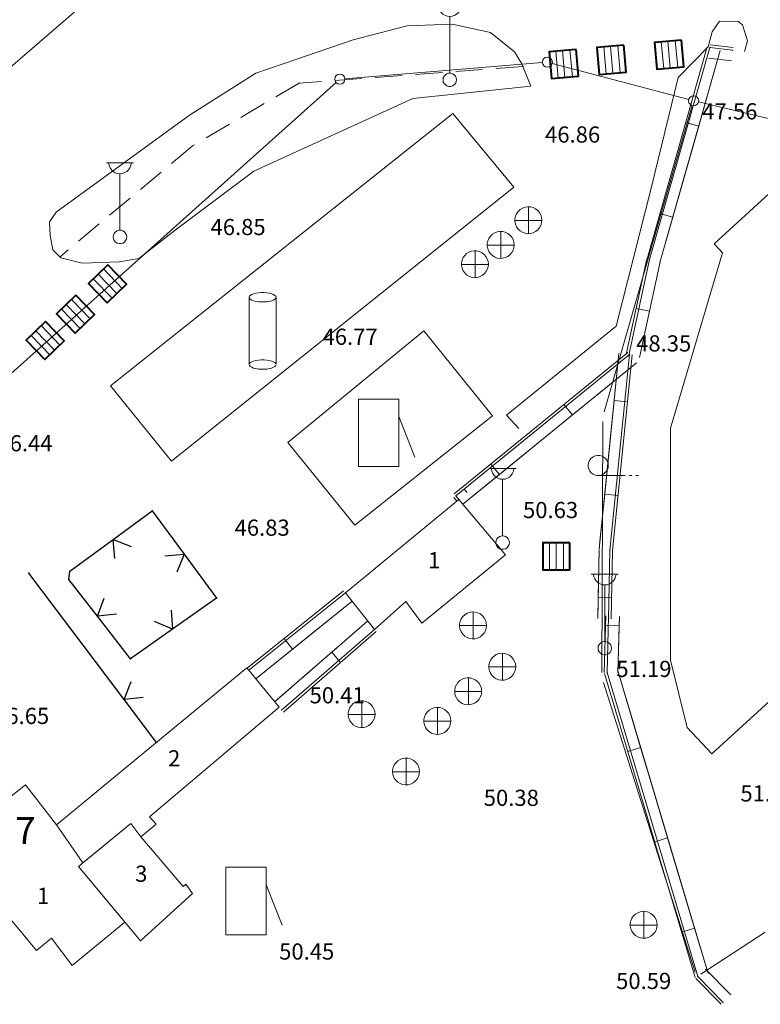
# Model space of a CAD drawing. Units: millimetres. Extents: x 309406 to 364148, y 4523598 to 4558253.
# Drawn here: x 336214 to 341710, y 4523905 to 4531209 of the extents above; entities that cross this region are included whole.
import ezdxf

# ---------------------------------------------------------------- set-up
doc = ezdxf.new("R2010")
doc.units = ezdxf.units.MM
for name, color, linetype, lineweight in [('B_ACIK_OTOPARK', 37, 'Continuous', 0), ('B_AKARYAKIT_ISTASYON', 10, 'Continuous', 0), ('B_POMPA_BINASI', 10, 'Continuous', 0), ('B_TERAS', 25, 'Continuous', 0), ('B_TICARI', 10, 'Continuous', 0), ('S_BENZIN_IST_POMPASI', 10, 'Continuous', 0), ('S_CAD_SOK_LAMBASI', 223, 'Continuous', 0), ('S_IZGARA', 123, 'Continuous', 0), ('S_POMPA_ISTASYONU', 10, 'Continuous', 0), ('S_ROGAR_KAPAGI', 223, 'Continuous', 0), ('S_TEK_AGAC', 91, 'Continuous', 0), ('SINIR_DUVAR_TEK_TARA', 151, 'Continuous', 0), ('SINIR_IST_DUVARI', 151, 'Continuous', 0), ('SINIR_MULKIYET', 7, 'Continuous', 0), ('SINIR_TEL_BIR_TARAF', 151, 'Continuous', 0), ('Y_KAT_ADEDI', 34, 'Continuous', 0), ('Y_KOT_NOKTASI', 10, 'Continuous', 0), ('Y_PARSEL_NO', 10, 'Continuous', 0), ('YOL_KALDIRIM_KENARI_', 191, 'Continuous', 0), ('YOL_SOSE', 152, 'Continuous', 0)]:
    doc.layers.add(name, color=color, linetype=linetype, lineweight=lineweight)
doc.styles.get("Standard").update_dxf_attribs({"font": 'times.ttf'})

# ---------------------------------------------------------------- blocks, each defined once
blk = doc.blocks.new('12003')
at = {"layer": 'S_CAD_SOK_LAMBASI', "color": 0, "lineweight": 0}
for p, q in [((-1, 5.5, 47.604), (1, 5.5, 47.631)), ((-0.48, 0.141, 47.604), (-0.5, 0, 47.631)), ((-0.421, 0.27, 47.604), (-0.48, 0.141, 47.631)), ((-0.327, 0.378, 47.604), (-0.421, 0.27, 47.631)), ((-0.208, 0.455, 47.604), (-0.327, 0.378, 47.631)), ((-0.071, 0.495, 47.604), (-0.208, 0.455, 47.631)), ((0.071, 0.495, 47.604), (-0.071, 0.495, 47.631)), ((0.208, 0.455, 47.604), (0.071, 0.495, 47.631)), ((0.327, 0.378, 47.604), (0.208, 0.455, 47.631)), ((0.421, 0.27, 47.604), (0.327, 0.378, 47.631)), ((0.48, 0.141, 47.604), (0.421, 0.27, 47.631)), ((0.5, 0, 47.604), (0.48, 0.141, 47.631)), ((-0.5, 0, 47.604), (-0.48, -0.141, 47.631)), ((-0.48, -0.141, 47.604), (-0.421, -0.27, 47.631)), ((-0.421, -0.27, 47.604), (-0.327, -0.378, 47.631)), ((-0.327, -0.378, 47.604), (-0.208, -0.455, 47.631)), ((-0.208, -0.455, 47.604), (-0.071, -0.495, 47.631)), ((-0.071, -0.495, 47.604), (0.071, -0.495, 47.631)), ((0.071, -0.495, 47.604), (0.208, -0.455, 47.631)), ((0.208, -0.455, 47.604), (0.327, -0.378, 47.631)), ((0.327, -0.378, 47.604), (0.421, -0.27, 47.631)), ((0.421, -0.27, 47.604), (0.48, -0.141, 47.631)), ((0.48, -0.141, 47.604), (0.5, 0, 47.631))]:
    blk.add_line(p, q, dxfattribs=at)
at = {"layer": 'S_CAD_SOK_LAMBASI', "color": 170, "lineweight": 0}
for p, q in [((-0.835, 5.482), (-0.806, 5.303)), ((-0.806, 5.303), (-0.738, 5.136)), ((-0.738, 5.136), (-0.636, 4.986)), ((0.638, 4.989), (0.74, 5.138)), ((0.74, 5.138), (0.806, 5.306)), ((0.806, 5.306), (0.836, 5.485)), ((-0.636, 4.986), (-0.505, 4.862)), ((-0.505, 4.862), (-0.35, 4.769)), ((-0.35, 4.769), (-0.178, 4.712)), ((-0.178, 4.712), (0.001, 4.693)), ((0, 0.5), (0, 4.693)), ((0.001, 4.693), (0.181, 4.713)), ((0.181, 4.713), (0.352, 4.771)), ((0.352, 4.771), (0.507, 4.864)), ((0.507, 4.864), (0.638, 4.989))]:
    blk.add_line(p, q, dxfattribs=at)
blk = doc.blocks.new('11424')
at = {"layer": 'S_TEK_AGAC', "color": 0, "lineweight": 0}
for p, q in [((-0.044, 0.749, 47.604), (-0.215, 0.718, 47.631)), ((0.13, 0.739, 47.604), (-0.044, 0.749, 47.631)), ((0.297, 0.689, 47.604), (0.13, 0.739, 47.631)), ((-0.705, 0.257, 47.604), (-0.745, 0.087, 47.631)), ((-0.745, 0.087, 47.604), (-0.745, -0.087, 47.631)), ((-0.627, 0.412, 47.604), (-0.705, 0.257, 47.631)), ((-0.515, 0.546, 47.604), (-0.627, 0.412, 47.631)), ((-0.375, 0.65, 47.604), (-0.515, 0.546, 47.631)), ((-0.215, 0.718, 47.604), (-0.375, 0.65, 47.631)), ((0.448, 0.602, 47.604), (0.297, 0.689, 47.631)), ((0.575, 0.482, 47.604), (0.448, 0.602, 47.631)), ((0.67, 0.337, 47.604), (0.575, 0.482, 47.631)), ((0.73, 0.173, 47.604), (0.67, 0.337, 47.631)), ((0.75, 0, 47.604), (0.73, 0.173, 47.631)), ((-0.745, -0.087, 47.604), (-0.705, -0.257, 47.631)), ((-0.705, -0.257, 47.604), (-0.627, -0.412, 47.631)), ((-0.627, -0.412, 47.604), (-0.515, -0.546, 47.631)), ((-0.515, -0.546, 47.604), (-0.375, -0.65, 47.631)), ((-0.375, -0.65, 47.604), (-0.215, -0.718, 47.631)), ((-0.215, -0.718, 47.604), (-0.044, -0.749, 47.631)), ((0.13, -0.739, 47.604), (0.297, -0.689, 47.631)), ((0.297, -0.689, 47.604), (0.448, -0.602, 47.631)), ((0.448, -0.602, 47.604), (0.575, -0.482, 47.631)), ((0.575, -0.482, 47.604), (0.67, -0.337, 47.631)), ((0.67, -0.337, 47.604), (0.73, -0.173, 47.631)), ((0.73, -0.173, 47.604), (0.75, 0, 47.631)), ((-0.044, -0.749, 47.604), (0.13, -0.739, 47.631)), ((0, -0.75, 47.604), (2, -0.75, 47.631)), ((2.3, -0.75, 47.604), (2.5, -0.75, 47.631)), ((2.8, -0.75, 47.604), (3, -0.75, 47.631))]:
    blk.add_line(p, q, dxfattribs=at)
blk = doc.blocks.new('12027')
at = {"layer": 'S_ROGAR_KAPAGI', "color": 0, "lineweight": 0}
for p, q in [((-0.607, 0.789, 47.604), (-0.754, 0.65, 47.631)), ((-0.436, 0.896, 47.604), (-0.607, 0.789, 47.631)), ((-0.246, 0.966, 47.604), (-0.436, 0.896, 47.631)), ((-0.046, 0.997, 47.604), (-0.246, 0.966, 47.631)), ((0.156, 0.987, 47.604), (-0.046, 0.997, 47.631)), ((0.02, -1.01, 47.604), (0.02, 0.99, 47.631)), ((0.352, 0.936, 47.604), (0.156, 0.987, 47.631)), ((0.534, 0.847, 47.604), (0.352, 0.936, 47.631)), ((0.694, 0.723, 47.604), (0.534, 0.847, 47.631)), ((-0.949, 0.298, 47.604), (-0.99, 0.099, 47.631)), ((-0.99, 0.099, 47.604), (-0.99, -0.103, 47.631)), ((-0.87, 0.483, 47.604), (-0.949, 0.298, 47.631)), ((-0.754, 0.65, 47.604), (-0.87, 0.483, 47.631)), ((0.826, 0.569, 47.604), (0.694, 0.723, 47.631)), ((0.924, 0.393, 47.604), (0.826, 0.569, 47.631)), ((0.984, 0.199, 47.604), (0.924, 0.393, 47.631)), ((1.005, -0.002, 47.604), (0.984, 0.199, 47.631)), ((-1, -0.02, 47.604), (1, -0.02, 47.631)), ((-0.99, -0.103, 47.604), (-0.949, -0.301, 47.631)), ((-0.949, -0.301, 47.604), (-0.87, -0.487, 47.631)), ((-0.87, -0.487, 47.604), (-0.754, -0.653, 47.631)), ((-0.754, -0.653, 47.604), (-0.607, -0.793, 47.631)), ((0.534, -0.85, 47.604), (0.694, -0.727, 47.631)), ((0.694, -0.727, 47.604), (0.826, -0.573, 47.631)), ((0.826, -0.573, 47.604), (0.924, -0.396, 47.631)), ((0.924, -0.396, 47.604), (0.984, -0.203, 47.631)), ((0.984, -0.203, 47.604), (1.005, -0.002, 47.631)), ((-0.607, -0.793, 47.604), (-0.436, -0.9, 47.631)), ((-0.436, -0.9, 47.604), (-0.246, -0.97, 47.631)), ((-0.246, -0.97, 47.604), (-0.046, -1.001, 47.631)), ((-0.046, -1.001, 47.604), (0.156, -0.99, 47.631)), ((0.156, -0.99, 47.604), (0.352, -0.94, 47.631)), ((0.352, -0.94, 47.604), (0.534, -0.85, 47.631))]:
    blk.add_line(p, q, dxfattribs=at)
blk = doc.blocks.new('12037')
at = {"layer": 'S_BENZIN_IST_POMPASI', "color": 170, "lineweight": 0}
for p, q in [((1.5, 2.5), (-1.5, 2.5)), ((-1.5, 2.5), (-1.5, -2.5)), ((1.5, -2.5), (1.5, 2.5)), ((2.672, -1.793), (1.5, 1.207)), ((-1.5, -2.5), (1.5, -2.5))]:
    blk.add_line(p, q, dxfattribs=at)
blk = doc.blocks.new('12019')
at = {"layer": 'S_POMPA_ISTASYONU', "color": 170, "lineweight": 0}
for p, q in [((-0.91, 5.132), (-0.974, 5.063)), ((-0.805, 5.196), (-0.91, 5.132)), ((-0.665, 5.25), (-0.805, 5.196)), ((-0.496, 5.293), (-0.665, 5.25)), ((-0.305, 5.323), (-0.496, 5.293)), ((-0.101, 5.338), (-0.305, 5.323)), ((0.108, 5.338), (-0.101, 5.338)), ((0.313, 5.323), (0.108, 5.338)), ((0.504, 5.293), (0.313, 5.323)), ((0.673, 5.25), (0.504, 5.293)), ((0.813, 5.196), (0.673, 5.25)), ((0.917, 5.132), (0.813, 5.196)), ((0.982, 5.063), (0.917, 5.132)), ((-1, 4.99), (-1, -0.01)), ((-0.974, 5.063), (-0.996, 4.99)), ((-0.996, 4.99), (-0.974, 4.917)), ((-0.974, 4.917), (-0.91, 4.848)), ((-0.91, 4.848), (-0.805, 4.784)), ((-0.805, 4.784), (-0.665, 4.73)), ((-0.665, 4.73), (-0.496, 4.687)), ((-0.496, 4.687), (-0.305, 4.657)), ((-0.305, 4.657), (-0.101, 4.642)), ((-0.101, 4.642), (0.108, 4.642)), ((0.108, 4.642), (0.313, 4.657)), ((0.313, 4.657), (0.504, 4.687)), ((0.504, 4.687), (0.673, 4.73)), ((0.673, 4.73), (0.813, 4.784)), ((0.813, 4.784), (0.917, 4.848)), ((0.917, 4.848), (0.982, 4.917)), ((1.004, 4.99), (0.982, 5.063)), ((1, 5.01), (1, 0.01)), ((-0.978, 0.073), (-1, 0.001)), ((-1, 0.001), (-0.978, -0.072)), ((-0.914, 0.143), (-0.978, 0.073)), ((-0.809, 0.206), (-0.914, 0.143)), ((-0.669, 0.261), (-0.809, 0.206)), ((-0.5, 0.304), (-0.669, 0.261)), ((-0.309, 0.333), (-0.5, 0.304)), ((-0.105, 0.349), (-0.309, 0.333)), ((0.104, 0.349), (-0.105, 0.349)), ((0.309, 0.333), (0.104, 0.349)), ((0.5, 0.304), (0.309, 0.333)), ((0.669, 0.261), (0.5, 0.304)), ((0.809, 0.206), (0.669, 0.261)), ((0.914, 0.143), (0.809, 0.206)), ((0.978, 0.073), (0.914, 0.143)), ((1, 0.001), (0.978, 0.073)), ((-0.978, -0.072), (-0.914, -0.142)), ((-0.914, -0.142), (-0.809, -0.205)), ((-0.809, -0.205), (-0.669, -0.259)), ((-0.669, -0.259), (-0.5, -0.302)), ((-0.5, -0.302), (-0.309, -0.332)), ((-0.309, -0.332), (-0.105, -0.347)), ((-0.105, -0.347), (0.104, -0.347)), ((0.104, -0.347), (0.309, -0.332)), ((0.309, -0.332), (0.5, -0.302)), ((0.5, -0.302), (0.669, -0.259)), ((0.669, -0.259), (0.809, -0.205)), ((0.809, -0.205), (0.914, -0.142)), ((0.914, -0.142), (0.978, -0.072))]:
    blk.add_line(p, q, dxfattribs=at)
blk = doc.blocks.new('12038')
at = {"layer": 'S_IZGARA', "color": 0, "lineweight": 0}
for p, q in [((-0.484, 1.329, 47.604), (-1.329, -0.484, 47.631)), ((-0.484, 1.329, 47.604), (-1.329, -0.484, 47.631)), ((-0.872, -0.697, 47.604), (-0.026, 1.116, 47.631)), ((1.329, 0.484, 47.604), (-0.484, 1.329, 47.631)), ((-0.423, -0.906, 47.604), (0.423, 0.906, 47.631)), ((0.074, -1.138, 47.604), (0.919, 0.675, 47.631)), ((0.484, -1.329, 47.604), (1.329, 0.484, 47.631)), ((-1.329, -0.484, 47.604), (0.484, -1.329, 47.631)), ((-1.329, -0.484, 47.604), (0.484, -1.329, 47.631))]:
    blk.add_line(p, q, dxfattribs=at)

msp = doc.modelspace()

# ---------------------------------------------------------------- linework, layer by layer
at = {"layer": 'B_ACIK_OTOPARK', "lineweight": 40}
for p, q in [((341142, 4530858, -815.9), (341124.6, 4531057.2, -815.9)), ((341142, 4530858, -815.9), (341124.6, 4531057.2, -815.9)), ((341142, 4530858, -815.9), (341124.6, 4531057.2, -815.9)), ((340360.2, 4530789, -845.3), (340342.8, 4530988.2, -845.3)), ((340360.2, 4530789, -845.3), (340342.8, 4530988.2, -845.3)), ((340360.2, 4530789, -845.3), (340342.8, 4530988.2, -845.3)), ((340714.8, 4530820.3, -832), (340697.3, 4531019.5, -832)), ((340714.8, 4530820.3, -832), (340697.3, 4531019.5, -832)), ((340714.8, 4530820.3, -832), (340697.3, 4531019.5, -832)), ((337006.6, 4529247.1, -898.7), (336867.7, 4529391, -898.7)), ((337006.6, 4529247.1, -898.7), (336867.7, 4529391, -898.7)), ((337006.6, 4529247.1, -898.7), (336867.7, 4529391, -898.7)), ((336769.7, 4529021.8, -895.9), (336630.8, 4529165.7, -895.9)), ((336769.7, 4529021.8, -895.9), (336630.8, 4529165.7, -895.9)), ((336769.7, 4529021.8, -895.9), (336630.8, 4529165.7, -895.9)), ((336544.4, 4528826.9, -893.3), (336405.4, 4528970.7, -893.3)), ((336544.4, 4528826.9, -893.3), (336405.4, 4528970.7, -893.3)), ((336544.4, 4528826.9, -893.3), (336405.4, 4528970.7, -893.3)), ((340295.6, 4527128.4, -431.7), (340295.6, 4527328.4, -431.7)), ((340295.6, 4527128.4, -431.7), (340295.6, 4527328.4, -431.7)), ((340295.6, 4527128.4, -431.7), (340295.6, 4527328.4, -431.7))]:
    msp.add_line(p, q, dxfattribs=at)
for points in [[(341124.6, 4531057.2, -5518.9), (340925.4, 4531039.8, -5518.9), (340925.4, 4531039.8, -5518.9), (340942.8, 4530840.6, -5518.9), (340942.8, 4530840.6, -5518.9), (341142, 4530858, -5518.9), (341142, 4530858, -5518.9), (341124.6, 4531057.2, -5518.9)], [(340342.8, 4530988.2, -5518.9), (340143.5, 4530970.8, -5518.9), (340143.5, 4530970.8, -5518.9), (340161, 4530771.6, -5518.9), (340161, 4530771.6, -5518.9), (340360.2, 4530789, -5518.9), (340360.2, 4530789, -5518.9), (340342.8, 4530988.2, -5518.9)], [(340697.3, 4531019.5, -5518.9), (340498.1, 4531002.1, -5518.9), (340498.1, 4531002.1, -5518.9), (340515.5, 4530802.9, -5518.9), (340515.5, 4530802.9, -5518.9), (340714.8, 4530820.3, -5518.9), (340714.8, 4530820.3, -5518.9), (340697.3, 4531019.5, -5518.9)], [(336867.7, 4529391, -5518.9), (336723.8, 4529252, -5518.9), (336723.8, 4529252, -5518.9), (336862.7, 4529108.2, -5518.9), (336862.7, 4529108.2, -5518.9), (337006.6, 4529247.1, -5518.9), (337006.6, 4529247.1, -5518.9), (336867.7, 4529391, -5518.9)], [(336630.8, 4529165.7, -5518.9), (336486.9, 4529026.7, -5518.9), (336486.9, 4529026.7, -5518.9), (336625.9, 4528882.9, -5518.9), (336625.9, 4528882.9, -5518.9), (336769.7, 4529021.8, -5518.9), (336769.7, 4529021.8, -5518.9), (336630.8, 4529165.7, -5518.9)], [(336405.4, 4528970.7, -5518.9), (336261.6, 4528831.8, -5518.9), (336261.6, 4528831.8, -5518.9), (336400.5, 4528687.9, -5518.9), (336400.5, 4528687.9, -5518.9), (336544.4, 4528826.9, -5518.9), (336544.4, 4528826.9, -5518.9), (336405.4, 4528970.7, -5518.9)], [(340295.6, 4527328.4, -5518.9), (340095.6, 4527328.4, -5518.9), (340095.6, 4527328.4, -5518.9), (340095.6, 4527128.4, -5518.9), (340095.6, 4527128.4, -5518.9), (340295.6, 4527128.4, -5518.9), (340295.6, 4527128.4, -5518.9), (340295.6, 4527328.4, -5518.9)]]:
    msp.add_polyline3d(points, close=True, dxfattribs=at)
at = {"layer": 'B_AKARYAKIT_ISTASYON', "lineweight": 20}
for points in [[(338699.8, 4527459.1, -539.7), (338203.3, 4528072.1, -497.9), (339212.5, 4528900.1, -459.4), (339722.9, 4528271.4, -500.1), (338699.8, 4527459.1, -539.7)], [(338630.5, 4526957.6, -125.1), (339472.8, 4527650.3, -120.9), (339819.8, 4527240.4, -120.9), (339199.4, 4526731.9, -120.9), (339080.3, 4526892.8, -120.9), (338846.9, 4526685.8, -121.8), (338630.5, 4526957.6, -125.1)], [(336683.4, 4524953.4, -227.1), (336487, 4525236, -292.3), (337899.9, 4526401, -244.7), (338139.2, 4526109.4, -196.2), (337176.7, 4525296.8, -196.2), (337227.4, 4525241.4, -196.2), (337112.4, 4525148.1, -196.2), (337038, 4525247.5, -196.2), (336683.4, 4524953.4, -227.1)], [(337038, 4525247.5, 154.9), (337112.4, 4525148.1, 154.9), (337427.6, 4524779.9, 154.9), (337446.7, 4524795.7, 154.9), (337495.7, 4524728.1, 141.6), (337110.4, 4524375.8, 101.4), (336650.9, 4524926.5, 103.9), (337038, 4525247.5, 154.9)]]:
    msp.add_polyline3d(points, close=True, dxfattribs=at)
at = {"layer": 'B_POMPA_BINASI', "lineweight": 18}
msp.add_polyline3d([(336888.5, 4528492.5, -244.9), (339427.8, 4530513.4, -238.3), (339882, 4529966, -266.9), (337340.4, 4527934.3, -262.5), (336888.5, 4528492.5, -244.9)], close=True, dxfattribs=at)
at = {"layer": 'B_TERAS', "lineweight": 0}
for p, q in [((338794.5, 4526746.3, -345.1), (338681.1, 4526648, -345.1)), ((338605.6, 4526582.5, -345.1), (338492.2, 4526484.3, -345.1)), ((338416.7, 4526418.8, -345.1), (338303.3, 4526320.5, -345.1)), ((338227.8, 4526255, -345.1), (338114.4, 4526156.8, -345.1)), ((338227.8, 4526255, -345.1), (338114.4, 4526156.8, -345.1)), ((338227.8, 4526255, -345.1), (338114.4, 4526156.8, -345.1)), ((338227.8, 4526255, -345.1), (338114.4, 4526156.8, -345.1)), ((338227.8, 4526255, -345.1), (338114.4, 4526156.8, -345.1)), ((338227.8, 4526255, -345.1), (338114.4, 4526156.8, -345.1))]:
    msp.add_line(p, q, dxfattribs=at)
at = {"layer": 'B_TICARI', "lineweight": 20}
for points in [[(341429.8, 4529478.1, 1673.1), (341368.5, 4529547.3, 1675.6), (341921.8, 4530053.6, 1670.6), (345410.9, 4530132.4, 1672.3), (345752, 4529779.3, 1672.3), (341351.2, 4525762.1, 1674.8), (341167.7, 4525959.6, 1692.3), (341043.7, 4526458.1, 1691.5), (341044.7, 4528179.6, 1725.8), (341429.8, 4529478.1, 1673.1)], [(335688.2, 4525084.7, -552.2), (336255.6, 4525532, -486.4), (336487, 4525236, -487.4), (336683.4, 4524953.4, -488.3), (336650.9, 4524926.5, -488.3), (336993.8, 4524515.5, -488.3), (336602.7, 4524193.1, -488.3), (336449.6, 4524395.7, -488.3), (336339.3, 4524303.7, -488.3), (335688.2, 4525084.7, -552.2)]]:
    msp.add_polyline3d(points, close=True, dxfattribs=at)
at = {"layer": 'SINIR_DUVAR_TEK_TARA', "lineweight": 20}
for p, q in [((340869.5, 4529435.3, -722), (341316.9, 4531008.5, -722)), ((340888.7, 4529429.9, -722), (341336.1, 4531003, -722)), ((340965.7, 4529408, -722), (341413.1, 4530981.2, -722)), ((341336.1, 4531003, -722), (341505.7, 4530982.1, -722)), ((341338.6, 4531022.9, -722), (341508.1, 4531001.9, -722)), ((341348.6, 4530754.6, -722), (341413.1, 4530981.2, -722)), ((341326.3, 4530923.6, -722), (341495.9, 4530902.7, -722)), ((341326.3, 4530923.6, -722), (341495.9, 4530902.7, -722)), ((341252.9, 4530417.9, -722), (341348.6, 4530754.6, -722)), ((341061.4, 4529744.6, -722), (341252.9, 4530417.9, -722)), ((341252.9, 4530417.9, -722), (341156.7, 4530445.3, -722)), ((341061.4, 4529744.6, -722), (340965.2, 4529772, -722)), ((340965.7, 4529408, -722), (341061.4, 4529744.6, -722)), ((340715.2, 4528725.1, -722), (340869.2, 4529434.1, -722)), ((340734.8, 4528720.8, -722), (340888.7, 4529429.9, -722)), ((340812.9, 4528703.9, -722), (340966.9, 4529412.9, -722)), ((340887.2, 4529045.9, -722), (340966.9, 4529412.9, -722)), ((340887.2, 4529045.9, -722), (340789.5, 4529067.1, -722)), ((340812.9, 4528703.9, -722), (340887.2, 4529045.9, -722)), ((337902.5, 4526398.2, -761.9), (338618, 4526973.1, -761.9)), ((337915.1, 4526382.6, -761.9), (338630.5, 4526957.6, -761.9)), ((337965.2, 4526320.2, -761.9), (338680.6, 4526895.2, -761.9)), ((338238, 4526539.5, -761.9), (338680.6, 4526895.2, -761.9)), ((338794.5, 4526746.3, -345.1), (338104.8, 4526148.4, -345.1)), ((338794.5, 4526746.3, -345.1), (338530, 4526517, -345.1)), ((338846.9, 4526685.8, -345.1), (338157.2, 4526087.9, -345.1)), ((338860, 4526670.7, -345.1), (338170.3, 4526072.8, -345.1)), ((338238, 4526539.5, -761.9), (338175.4, 4526617.4, -761.9)), ((337965.2, 4526320.2, -761.9), (338238, 4526539.5, -761.9)), ((338530, 4526517, -345.1), (338104.8, 4526148.4, -345.1)), ((338530, 4526517, -345.1), (338595.5, 4526441.5, -345.1))]:
    msp.add_line(p, q, dxfattribs=at)
for p in [(341336.1, 4531003, -730.4), (341336.1, 4531003, -730.4), (341505.7, 4530982.1, -722), (340888.7, 4529429.9, -724.5), (340888.7, 4529429.9, -724.5), (340734.8, 4528720.8, -702), (338630.5, 4526957.6, -267.2), (338846.9, 4526685.8, -140.8), (337915.1, 4526382.6, -279.8), (338157.2, 4526087.9, -147.6)]:
    msp.add_point(p, dxfattribs=at)
at = {"layer": 'SINIR_IST_DUVARI', "lineweight": 20}
for p, q in [((339438.9, 4527691.6, -419.4), (340727.4, 4528740.7, -419.4)), ((339451.6, 4527676.1, -419.4), (340740.1, 4528725.2, -419.4)), ((340660.5, 4528733.2, -419.4), (340514.3, 4527281.7, -419.4)), ((340740.1, 4528725.2, -419.4), (340593.9, 4527273.7, -419.4)), ((340760, 4528723.2, -419.4), (340613.8, 4527271.7, -419.4)), ((340660.5, 4528733.2, -419.4), (340625.4, 4528384.9, -419.4)), ((339502.1, 4527614, -419.4), (340790.6, 4528663.1, -419.4)), ((340587.7, 4528498, -419.4), (340790.6, 4528663.1, -419.4)), ((340316.3, 4528277, -419.4), (340587.7, 4528498, -419.4)), ((340316.3, 4528277, -419.4), (340253.2, 4528354.5, -419.4)), ((340625.4, 4528384.9, -419.4), (340555.3, 4527688.4, -419.4)), ((340625.4, 4528384.9, -419.4), (340724.9, 4528374.9, -419.4)), ((339773.5, 4527835, -419.4), (340316.3, 4528277, -419.4)), ((339773.5, 4527835, -419.4), (339710.4, 4527912.6, -419.4)), ((339502.1, 4527614, -419.4), (339773.5, 4527835, -419.4)), ((339534.6, 4527701.1, -419.4), (339513.4, 4527726.9, -419.4)), ((339534.6, 4527701.1, -419.4), (339513.4, 4527726.9, -419.4)), ((340555.3, 4527688.4, -419.4), (340520.2, 4527340.2, -419.4)), ((340555.3, 4527688.4, -419.4), (340654.8, 4527678.4, -419.4)), ((339457.3, 4527637.6, -419.4), (339436.1, 4527663.4, -419.4)), ((339472.8, 4527650.3, -419.4), (339451.6, 4527676.1, -419.4)), ((340520.2, 4527340.2, -419.4), (340514.3, 4527281.7, -419.4)), ((340514, 4527275.3, -419.4), (340504.1, 4526766.2, -419.4)), ((340514, 4527275.3, -419.4), (340507.2, 4526925.3, -419.4)), ((340593.9, 4527273.7, -419.4), (340584, 4526764.7, -419.4)), ((340613.9, 4527273.3, -419.4), (340604, 4526764.3, -419.4)), ((340507.2, 4526925.3, -419.4), (340504.1, 4526766.2, -419.4)), ((340507.2, 4526925.3, -419.4), (340607.1, 4526923.4, -419.4)), ((340552.6, 4526366.1, -423.6), (340564.4, 4526785.7, -423.6)), ((340572.6, 4526365.5, -423.6), (340584.4, 4526785.1, -423.6)), ((340652.6, 4526363.2, -423.6), (340664.4, 4526782.8, -423.6)), ((340662.4, 4526713.1, -423.6), (340664.4, 4526782.8, -423.6)), ((340662.4, 4526713.1, -423.6), (340562.5, 4526715.9, -423.6)), ((340652.6, 4526363.2, -423.6), (340662.4, 4526713.1, -423.6)), ((340822, 4525810.2, -423.6), (340649.3, 4526388.4, -423.6)), ((341322.8, 4524133.4, -423.6), (340649.3, 4526388.4, -423.6)), ((341227, 4524104.8, -423.6), (340553.4, 4526359.8, -423.6)), ((341246.2, 4524110.5, -423.6), (340572.6, 4526365.5, -423.6)), ((340822, 4525810.2, -423.6), (340726.1, 4525781.6, -423.6)), ((340922.1, 4525474.8, -423.6), (340822, 4525810.2, -423.6)), ((341022.3, 4525139.5, -423.6), (340922.1, 4525474.8, -423.6)), ((341022.3, 4525139.5, -423.6), (340926.5, 4525110.9, -423.6)), ((341222.6, 4524468.8, -423.6), (341022.3, 4525139.5, -423.6)), ((341222.6, 4524468.8, -423.6), (341126.8, 4524440.1, -423.6)), ((341322.8, 4524133.4, -423.6), (341222.6, 4524468.8, -423.6)), ((341433.5, 4523919.2, -423.6), (341246.2, 4524110.5, -423.6)), ((341490.6, 4523975.2, -423.6), (341303.3, 4524166.5, -423.6)), ((341490.6, 4523975.2, -423.6), (341303.3, 4524166.5, -423.6)), ((341419.2, 4523905.2, -423.6), (341231.9, 4524096.5, -423.6))]:
    msp.add_line(p, q, dxfattribs=at)
for p in [(340740.1, 4528725.2, -426.1), (340740.1, 4528725.2, -426.1), (339451.6, 4527676.1, -428.6), (339451.6, 4527676.1, -428.6), (339472.8, 4527650.3, -427.7), (340593.9, 4527273.7, -442), (340593.9, 4527273.7, -442), (340584, 4526764.7, -419.4), (340584.4, 4526785.1, -423.6), (340572.6, 4526365.5, -341.6), (340572.6, 4526365.5, -341.6), (341246.2, 4524110.5, -316.6), (341246.2, 4524110.5, -316.6), (341433.5, 4523919.2, -374.2)]:
    msp.add_point(p, dxfattribs=at)
at = {"layer": 'SINIR_MULKIYET', "lineweight": 13}
for p, q in [((333169.4, 4528287.1, 1265.8), (338044, 4532497.1, 1265.8)), ((338627.3, 4530770.3, 1265.8), (340092.2, 4530890.3, 1265.8)), ((338627.3, 4530770.3, 1265.8), (340092.2, 4530890.3, 1265.8)), ((340165.8, 4530883.8, 1265.8), (341179.1, 4530617.1, 1265.8)), ((340165.8, 4530883.8, 1265.8), (341179.1, 4530617.1, 1265.8)), ((333383.6, 4526111.8, 1265.8), (338562, 4530742.3, 1265.8)), ((341205, 4530571.6, 1265.8), (340552.3, 4528299.2, 1265.8)), ((341251.9, 4530598.9, 1265.8), (342043.6, 4530410.2, 1265.8)), ((341251.9, 4530598.9, 1265.8), (342043.6, 4530410.2, 1265.8)), ((340541.8, 4528225.7, 1265.8), (340534.5, 4526365.5, 1265.8)), ((340545.7, 4526292.2, 1265.8), (341226.2, 4524143.2, 1265.8)), ((341745.3, 4524439.7, 1265.8), (341268.9, 4524128, 1265.8))]:
    msp.add_line(p, q, dxfattribs=at)
for centre in [(340129.6, 4530893.3, 1265.8), (338589.9, 4530767.3, 1265.8), (341215.4, 4530607.6, 1265.8)]:
    msp.add_circle(centre, 37.5, dxfattribs=at)
for centre in [(340129.6, 4530893.3, 1265.8), (338589.9, 4530767.3, 1265.8), (341215.4, 4530607.6, 1265.8), (340541.9, 4528263.2, 1265.8), (340534.3, 4526328, 1265.8), (341237.5, 4524107.5, 1265.8)]:
    msp.add_arc(centre, 37.5, 0, 0, dxfattribs=at)
at = {"layer": 'SINIR_TEL_BIR_TARAF', "lineweight": 25}
for p, q in [((336908.2, 4527353.9, -802.6), (337197.5, 4527565.8, -802.6)), ((337197.5, 4527565.8, -802.6), (337434.2, 4527243.4, -802.6)), ((336585.6, 4527117.5, -802.6), (336908.2, 4527353.9, -802.6)), ((336919.8, 4527211.3, -802.6), (336908.2, 4527353.9, -802.6)), ((336908.2, 4527353.9, -802.6), (337040.8, 4527299.9, -802.6)), ((337291.6, 4527231.7, -802.6), (337434.2, 4527243.4, -802.6)), ((337434.2, 4527243.4, -802.6), (337380.4, 4527110.8, -802.6)), ((337434.2, 4527243.4, -802.6), (337673.7, 4526917.3, -802.6)), ((336988, 4526167, -340), (336280.8, 4527102.2, -340)), ((336579.5, 4527055.7, -802.6), (336585.6, 4527117.5, -802.6)), ((336790, 4526784.3, -802.6), (336579.5, 4527055.7, -802.6)), ((336790, 4526784.3, -802.6), (336840.3, 4526918.2, -802.6)), ((337673.7, 4526917.3, -802.6), (337346.5, 4526687.2, -802.6)), ((337337.7, 4526830, -802.6), (337346.5, 4526687.2, -802.6)), ((336932.2, 4526799.7, -802.6), (336790, 4526784.3, -802.6)), ((337035, 4526468.2, -802.6), (336790, 4526784.3, -802.6)), ((337346.5, 4526687.2, -802.6), (337215, 4526743.7, -802.6)), ((337346.5, 4526687.2, -802.6), (337035, 4526468.2, -802.6)), ((336988, 4526167, -340), (337040, 4526300.4, -340)), ((337130.4, 4526180.7, -340), (336988, 4526167, -340)), ((337229.2, 4525848, -340), (336988, 4526167, -340))]:
    msp.add_line(p, q, dxfattribs=at)
for p in [(337197.5, 4527565.8, -811.4), (337197.5, 4527565.8, -811.4), (336280.8, 4527102.2, -832.3), (336585.6, 4527117.5, -824.6), (336585.6, 4527117.5, -824.6), (336579.5, 4527055.7, -818), (336579.5, 4527055.7, -818), (337673.7, 4526917.3, -802.6), (337673.7, 4526917.3, -802.6), (337035, 4526468.2, -830.1), (337035, 4526468.2, -802.6), (337229.2, 4525848, -836.7)]:
    msp.add_point(p, dxfattribs=at)
at = {"layer": 'YOL_KALDIRIM_KENARI_', "lineweight": 13}
for p, q in [((339649.6, 4530840.1, -919.1), (339450.2, 4530825.1, -919.1)), ((339948.8, 4530862.6, -919.1), (339749.3, 4530847.6, -919.1)), ((338752.1, 4530772.8, -919.1), (338552.7, 4530757.8, -919.1)), ((339051.3, 4530795.2, -919.1), (338851.8, 4530780.2, -919.1)), ((339350.4, 4530817.7, -919.1), (339151, 4530802.7, -919.1)), ((338287.1, 4530737.9, -919.1), (338114.7, 4530636.5, -919.1)), ((338453, 4530750.3, -919.1), (338287.1, 4530737.9, -919.1)), ((338028.5, 4530585.8, -919.1), (337856.1, 4530484.4, -919.1)), ((337769.9, 4530433.7, -919.1), (337597.5, 4530332.3, -919.1)), ((337494.2, 4530271.5, -919.1), (337340.9, 4530143, -919.1)), ((337511.3, 4530281.6, -919.1), (337494.2, 4530271.5, -919.1)), ((337264.3, 4530078.8, -919.1), (337111, 4529950.3, -919.1)), ((337034.4, 4529886, -919.1), (336881.1, 4529757.5, -919.1)), ((336804.5, 4529693.3, -919.1), (336651.2, 4529564.8, -919.1)), ((336574.6, 4529500.5, -919.1), (336512.4, 4529448.4, -919.1))]:
    msp.add_line(p, q, dxfattribs=at)
for p in [(339948.8, 4530862.6, -841.7), (338287.1, 4530737.9, -908.4), (338287.1, 4530737.9, -908.4), (337494.2, 4530271.5, -893), (337494.2, 4530271.5, -893), (336512.4, 4529448.4, -919.1)]:
    msp.add_point(p, dxfattribs=at)
at = {"layer": 'YOL_SOSE', "lineweight": 20}
for points in [[(341592.1, 4530972, -762.3), (341615.3, 4531052.9, -778.7), (341578.6, 4531169.5, -779.7), (341544.8, 4531194.3, -782.6), (341408, 4531196.9, -777.8), (341351.7, 4531119.7, -780.7), (341322.7, 4531007.9, -780.7)], [(340008.1, 4530715.5, -816.5), (339132.3, 4530623.4, -824.2), (337950.6, 4530085.5, -819.4), (337366.4, 4529647.1, -826.2), (337097.5, 4529438.1, -852.3), (336952.3, 4529412.2, -875.5), (336677, 4529403.2, -901.7), (336517.8, 4529442.8, -919.1), (336459.3, 4529502.2, -934.6), (336439.4, 4529607.6, -938.5), (336436.1, 4529708.8, -939.4), (336483.3, 4529781, -940.4), (337472.9, 4530501.1, -931.7), (337967, 4530811.7, -919.1), (338269.9, 4530915.8, -914.3), (338689.4, 4531059, -905.5), (339088.8, 4531163.9, -897.8), (339423, 4531174.7, -877.5), (339707.8, 4531113.3, -859.1), (339886.7, 4530970.7, -845.5), (339941.5, 4530880.6, -828.1), (340008.1, 4530715.5, -832.9)], [(339918.7, 4528175.1, -791.3), (339825.9, 4528275.8, -794.2), (340640.8, 4528936, -792.3), (340901.8, 4529969.4, -802), (341101.6, 4530779.3, -787.4), (341322.7, 4531007.9, -775.8)]]:
    msp.add_polyline3d(points, dxfattribs=at)

# ---------------------------------------------------------------- block references
at = {"xscale": 100, "yscale": 100, "zscale": 100}
for name, p in [('12003', (339405.6, 4530762.6, -848.4)), ('12003', (336957.9, 4529596.9, -874.6)), ('12027', (339988.5, 4529721.4, -839.7)), ('12027', (339782.4, 4529538, -839.7)), ('12027', (339591.5, 4529395.2, -839.7)), ('12019', (338016.3, 4528650.8, -244.9)), ('12037', (338877.9, 4528143.6, -290)), ('11424', (340507.2, 4527902.1, -465.1)), ('12003', (339797.8, 4527330.1, -420.6)), ('12003', (340556, 4526546.6, -430.3)), ('12027', (339577.3, 4526715.9, -454.5)), ('12027', (339794.6, 4526409.6, -477.7)), ('12027', (339541.4, 4526227, -477.7)), ('12027', (338750.5, 4526057.6, -441.9)), ('12027', (339312.9, 4526007.6, -469)), ('12027', (339080.1, 4525632.4, -459.3)), ('12037', (337893.2, 4524671.8, 123.2)), ('12027', (340844, 4524495.3, -437))]:
    msp.add_blockref(name, p, dxfattribs=at)
at = {"yscale": 100, "zscale": 100}
for p, xscale, rotation in [((341033.7, 4530948.9, -815.9), 100.0000000024326, 29.99999999919531), ((340251.9, 4530879.9, -845.3), 100.0000000024326, 29.99999999919531), ((340606.4, 4530911.2, -832), 100.0000000024326, 29.99999999919531), ((336865.2, 4529249.6, -898.7), 100.0000000082177, 68.99999999997326), ((336628.3, 4529024.3, -895.9), 100.0000000082177, 68.99999999997326), ((336403, 4528829.3, -893.3), 100.0000000082177, 68.99999999997326), ((340195.6, 4527228.4, -431.7), 100.0000000033129, 24.99999998868373)]:
    msp.add_blockref('12038', p, dxfattribs=dict(at, xscale=xscale, rotation=rotation))

# ---------------------------------------------------------------- texts
at = {"layer": 'Y_KAT_ADEDI', "lineweight": 0}
for s, p in [('1', (339244.8, 4527139.6, -121.9)), ('2', (337315.1, 4525670, -234)), ('3', (337070.6, 4524813.8, 126.7)), ('1', (336341.8, 4524650.1, -502.7))]:
    msp.add_text(s, height=120, rotation=0.00001, dxfattribs=at).set_placement(p)
at = {"layer": 'Y_KOT_NOKTASI', "lineweight": 0}
for s, p in [('47.56', (341279.5, 4530469.2, -763.2)), ('47.56', (341279.5, 4530469.2, -763.2)), ('46.86', (340112.7, 4530296.9, -832.9)), ('46.86', (340112.7, 4530296.9, -832.9)), ('46.85', (337630.1, 4529610.8, -833.9)), ('46.85', (337630.1, 4529610.8, -833.9)), ('46.77', (338461.3, 4528796.8, -841.7)), ('48.35', (340788.9, 4528747.6, -683.9)), ('46.44', (336048.4, 4528006.9, -874.6)), ('50.63', (339949.3, 4527511.5, -456.4)), ('46.83', (337808.6, 4527380.7, -835.8)), ('51.19', (340642.2, 4526333.1, -400.2)), ('50.41', (338365.1, 4526137.6, -477.7)), ('46.65', (336023.7, 4525984.4, -854.2)), ('50.38', (339657.8, 4525376.9, -480.6)), ('51.93', (341562.7, 4525409.7, -325.7)), ('50.45', (338139.4, 4524236.8, -473.8)), ('50.59', (340640.2, 4524018.7, -460.3))]:
    msp.add_text(s, height=120, rotation=0.00001, dxfattribs=at).set_placement(p)
at = {"layer": 'Y_PARSEL_NO', "lineweight": 0}
msp.add_text('7', height=200, rotation=0.00001, dxfattribs=at).set_placement((336180.4, 4525094.7, -5518.9))

doc.saveas('drawing.dxf')
